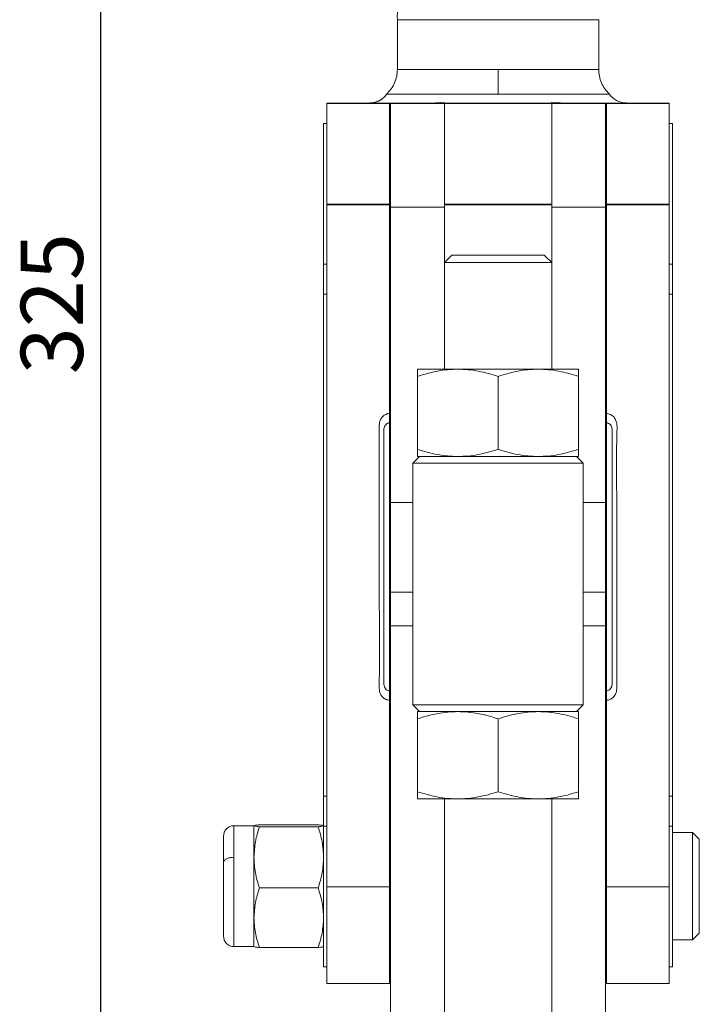
# Model space of a CAD drawing. Units: millimetres. Extents: x 5 to 297, y 6 to 206.
# Drawn here: x 48 to 77, y 57 to 99 of the extents above; entities that cross this region are included whole.
import ezdxf

# ---------------------------------------------------------------- set-up
doc = ezdxf.new("R2010")
doc.units = ezdxf.units.MM
doc.layers.add('DIM', color=5, linetype='Continuous')
doc.styles.add('SLDTEXTSTYLE1', font='TXT', dxfattribs={"width": 0.75})
doc.dimstyles.new('SLDDIMSTYLE3', dxfattribs={"dimtxt": 2.645833, "dimasz": 2.4, "dimexe": 0, "dimexo": 0.0625, "dimgap": 0.661458, "dimtad": 1, "dimdec": 1, "dimlfac": 3.5, "dimrnd": 1e-09, "dimzin": 12, "dimdsep": 46, "dimtxsty": 'SLDTEXTSTYLE1', "dimsah": 1, "dimcen": 0.09, "dimadec": 0, "dimazin": 3, "dimtfac": 1, "dimtdec": 1, "dimtofl": 0, "dimtmove": 0, "dimatfit": 3, "dimfxl": 0, "dimfrac": 2, "dimtolj": 1, "dimtzin": 12, "dimarcsym": 0})

# ---------------------------------------------------------------- blocks, each defined once
blk = doc.blocks.new('_D_12')
at = {"layer": 'DIM', "color": 5}
for p, q in [((67.233, 133.034), (50.322, 133.034)), ((51.322, 40.175), (51.322, 133.034)), ((62.662, 40.175), (50.322, 40.175))]:
    blk.add_line(p, q, dxfattribs=at)
for points in [[(51.322, 133.034), (50.922, 130.634), (51.722, 130.634)], [(51.322, 40.175), (51.722, 42.575), (50.922, 42.575)]]:
    blk.add_solid(points, dxfattribs=at)
at = {"layer": 'DIM', "color": 5, "insert": (47.912, 83.672), "char_height": 2.6458, "attachment_point": 1, "rotation": 90, "style": 'SLDTEXTSTYLE1'}
blk.add_mtext('325', dxfattribs=at)

msp = doc.modelspace()

# ---------------------------------------------------------------- linework, layer by layer
at = {"color": 7, "linetype": 'Continuous', "lineweight": 15}
for p, q in [((63.947419, 98.762973), (63.947419, 96.64869)), ((72.518848, 96.64869), (72.518848, 98.762973)), ((68.233133, 95.591593), (68.233133, 96.641018)), ((62.776967, 95.220081), (60.947419, 95.215918)), ((60.947419, 95.215918), (60.947419, 95.20369)), ((60.947419, 95.20369), (63.618847, 95.20369)), ((60.947419, 90.910372), (60.947419, 95.20369)), ((62.776967, 95.220081), (62.780132, 95.220094)), ((63.618847, 95.211754), (65.385785, 95.211754)), ((63.618847, 95.20369), (63.618847, 95.211754)), ((63.618847, 90.910372), (63.618847, 95.20369)), ((65.947419, 95.203758), (63.661705, 95.203758)), ((63.661705, 90.788314), (63.661705, 95.203758)), ((65.947419, 95.255695), (65.385785, 95.211754)), ((65.947419, 95.211217), (65.947419, 95.203758)), ((65.947419, 90.788314), (65.947419, 95.203758)), ((65.947419, 95.20369), (70.518847, 95.20369)), ((65.947419, 90.910372), (65.947419, 95.20369)), ((71.080481, 95.211754), (70.518847, 95.255695)), ((70.518847, 95.255695), (70.518847, 95.211217)), ((70.518847, 95.203758), (70.518847, 95.211217)), ((72.804562, 95.203758), (70.518847, 95.203758)), ((70.518847, 95.203758), (70.518847, 90.788314)), ((70.518847, 95.20369), (70.518847, 90.910372)), ((71.080481, 95.211754), (72.847419, 95.211754)), ((72.804562, 95.203758), (72.804562, 90.788314)), ((72.847419, 95.211754), (72.847419, 95.20369)), ((72.847419, 95.20369), (75.518847, 95.20369)), ((72.847419, 95.20369), (72.847419, 90.910372)), ((73.686135, 95.220094), (73.689299, 95.220081)), ((75.518847, 95.215918), (73.689299, 95.220081)), ((75.518847, 95.20369), (75.518847, 95.215918)), ((75.518847, 90.910372), (75.518847, 95.20369)), ((60.947419, 94.346618), (60.804561, 94.346618)), ((60.804561, 88.35845), (60.804561, 94.346618)), ((75.661704, 94.346618), (75.518847, 94.346618)), ((75.661704, 94.346618), (75.661704, 88.35845)), ((63.661705, 92.775188), (63.618847, 92.775188)), ((72.847419, 92.775188), (72.804562, 92.775188)), ((63.618847, 90.910372), (60.947419, 90.910372)), ((60.947419, 90.910372), (60.947419, 90.888876)), ((60.947419, 90.888876), (60.947419, 61.861716)), ((63.618847, 90.888876), (60.947419, 90.888876)), ((63.618847, 90.888876), (63.618847, 90.910372)), ((63.618847, 82.008663), (63.618847, 90.888876)), ((65.947419, 90.788314), (63.661705, 90.788314)), ((63.661705, 78.222648), (63.661705, 90.788314)), ((70.518847, 90.910372), (65.947419, 90.910372)), ((65.947419, 90.888884), (65.947419, 90.888876)), ((65.947419, 90.888876), (70.518847, 90.888876)), ((65.947419, 90.788314), (65.947419, 90.888876)), ((65.947419, 88.431474), (65.947419, 90.788314)), ((70.518847, 90.888884), (70.518847, 90.888876)), ((70.518847, 90.888876), (70.518847, 90.788314)), ((72.804562, 90.788314), (70.518847, 90.788314)), ((70.518847, 90.788314), (70.518847, 83.889522)), ((72.804562, 90.788314), (72.804562, 78.222648)), ((75.518847, 90.910372), (72.847419, 90.910372)), ((72.847419, 90.910372), (72.847419, 90.888876)), ((72.847419, 90.888876), (72.847419, 82.008663)), ((75.518847, 90.888876), (72.847419, 90.888876)), ((75.518847, 90.888876), (75.518847, 90.910372)), ((75.518847, 61.861716), (75.518847, 90.888876)), ((63.618847, 89.060904), (63.661705, 89.060904)), ((72.804562, 89.060904), (72.847419, 89.060904)), ((66.262133, 88.746187), (65.947419, 88.431474)), ((65.947419, 88.431474), (65.947419, 83.889522)), ((65.947419, 88.431474), (69.37599, 88.431474)), ((66.262133, 88.746187), (70.204133, 88.746187)), ((69.37599, 88.431474), (70.518847, 88.431474)), ((70.518847, 88.431474), (70.204133, 88.746187)), ((70.518847, 83.889522), (70.518847, 88.431474)), ((60.947419, 88.35845), (60.804561, 88.35845)), ((60.804561, 88.35845), (60.804561, 87.081723)), ((75.661704, 88.35845), (75.518847, 88.35845)), ((75.661704, 87.081723), (75.661704, 88.35845)), ((60.947419, 87.081723), (60.804561, 87.081723)), ((60.804561, 87.081723), (60.804561, 65.723847)), ((75.518847, 87.081723), (75.661704, 87.081723)), ((75.661704, 87.081723), (75.661704, 65.723847)), ((64.804562, 83.889522), (66.518847, 83.889522)), ((66.518847, 83.889522), (69.947419, 83.889522)), ((69.947419, 83.889522), (71.661705, 83.889522)), ((64.804562, 83.583292), (64.804562, 80.481462)), ((68.233133, 80.481462), (68.233133, 83.583292)), ((71.661705, 83.583292), (71.661705, 80.481462)), ((63.661705, 83.187379), (63.618847, 83.187379)), ((72.847419, 83.187379), (72.804562, 83.187379)), ((63.618847, 81.615377), (63.618847, 82.008663)), ((72.847419, 82.008663), (72.847419, 81.615377)), ((63.37599, 81.332895), (63.37599, 70.475771)), ((63.618847, 70.19329), (63.618847, 81.615377)), ((72.847419, 81.615377), (72.847419, 70.19329)), ((73.090276, 81.332895), (73.090276, 70.475771)), ((64.890276, 80.175235), (64.604562, 79.88952)), ((64.804562, 80.175235), (66.518847, 80.175235)), ((66.518847, 80.175235), (69.947419, 80.175235)), ((67.008171, 80.175235), (71.241073, 80.175235)), ((69.947419, 80.175235), (71.661705, 80.175235)), ((71.861705, 79.88952), (71.57599, 80.175235)), ((64.604562, 79.88952), (64.604562, 69.603806)), ((71.861705, 79.88952), (64.604562, 79.88952)), ((71.861705, 69.603806), (71.861705, 79.88952)), ((63.661705, 74.401307), (63.661705, 78.222648)), ((72.804562, 78.222648), (72.804562, 74.401307)), ((64.604562, 74.401307), (63.661705, 74.401307)), ((63.661705, 72.972737), (63.661705, 74.401307)), ((72.804562, 74.401307), (71.861705, 74.401307)), ((72.804562, 74.401307), (72.804562, 72.972737)), ((63.661705, 43.032378), (63.661705, 72.972737)), ((72.804562, 72.972737), (72.804562, 43.032378)), ((63.618847, 69.795086), (63.618847, 70.19329)), ((72.847419, 70.19329), (72.847419, 69.795086)), ((63.618847, 61.861716), (63.618847, 69.795086)), ((64.604562, 69.603806), (64.890276, 69.318091)), ((64.604562, 69.603806), (71.861705, 69.603806)), ((71.57599, 69.318091), (71.861705, 69.603806)), ((72.847419, 69.795086), (72.847419, 61.861716)), ((64.804562, 69.318091), (66.518847, 69.318091)), ((66.518847, 69.318091), (69.947419, 69.318091)), ((69.947419, 69.318091), (71.661705, 69.318091)), ((64.804562, 69.011864), (64.804562, 65.910034)), ((68.233133, 65.910034), (68.233133, 69.011864)), ((71.661705, 69.011864), (71.661705, 65.910034)), ((60.804561, 65.723847), (60.947419, 65.723847)), ((60.804561, 65.723847), (60.804561, 64.440934)), ((64.804562, 65.603806), (66.518847, 65.603806)), ((65.947419, 65.603806), (65.947419, 46.060474)), ((66.518847, 65.603806), (69.947419, 65.603806)), ((69.947419, 65.603806), (71.661705, 65.603806)), ((70.518847, 46.060474), (70.518847, 65.603806)), ((75.661704, 65.723847), (75.518847, 65.723847)), ((75.661704, 64.440934), (75.661704, 65.723847)), ((57.841705, 64.460949), (56.978848, 64.460949)), ((57.841705, 64.460082), (57.841705, 63.116943)), ((58.071375, 64.498652), (60.574891, 64.498652)), ((58.071375, 64.42151), (60.574891, 64.42151)), ((60.804561, 64.440934), (60.947419, 64.440934)), ((60.804561, 58.46095), (60.804561, 64.440934)), ((75.518847, 64.440934), (75.661704, 64.440934)), ((75.661704, 64.440934), (75.661704, 58.46095)), ((76.518847, 64.175235), (75.661704, 64.175235)), ((76.804562, 63.88952), (76.518847, 64.175235)), ((76.518847, 64.175235), (76.518847, 61.889521)), ((63.661705, 63.746663), (63.618847, 63.746663)), ((72.847419, 63.746663), (72.804562, 63.746663)), ((76.804562, 63.88952), (76.804562, 61.889521)), ((57.841705, 63.116943), (57.841705, 60.546383)), ((60.574891, 61.812377), (58.071375, 61.812377)), ((60.947419, 61.861716), (63.618847, 61.861716)), ((60.947419, 61.861716), (60.947419, 57.746664)), ((63.618847, 57.746664), (63.618847, 61.861716)), ((72.847419, 61.861716), (75.518847, 61.861716)), ((72.847419, 61.861716), (72.847419, 57.746664)), ((75.518847, 57.746664), (75.518847, 61.861716)), ((76.518847, 61.889521), (76.518847, 59.603806)), ((76.804562, 61.889521), (76.804562, 59.889521)), ((57.841705, 60.546383), (57.841705, 59.318092)), ((63.618847, 60.032378), (63.661705, 60.032378)), ((72.804562, 60.032378), (72.847419, 60.032378)), ((75.661704, 59.603806), (76.518847, 59.603806)), ((76.518847, 59.603806), (76.804562, 59.889521)), ((56.978848, 59.318092), (57.841705, 59.318092)), ((60.574891, 59.280388), (58.071375, 59.280388)), ((60.804561, 58.46095), (60.947419, 58.46095)), ((75.518847, 58.46095), (75.661704, 58.46095)), ((60.947419, 57.746664), (63.618847, 57.746664)), ((72.847419, 57.746664), (75.518847, 57.746664))]:
    msp.add_line(p, q, dxfattribs=at)
at = {"color": 8, "linetype": 'Continuous', "lineweight": 15}
for p, q in [((62.77825, 95.219877), (62.776967, 95.220081)), ((73.689299, 95.220081), (73.687514, 95.219839)), ((64.604562, 78.222648), (63.661705, 78.222648)), ((71.861705, 78.222648), (72.804562, 78.222648)), ((64.604562, 72.972737), (63.661705, 72.972737)), ((71.861705, 72.972737), (72.804562, 72.972737)), ((56.978848, 63.116943), (56.978848, 64.460949)), ((56.978848, 59.318092), (56.978848, 63.116943))]:
    msp.add_line(p, q, dxfattribs=at)
at = {"color": 8, "linetype": 'Continuous', "lineweight": 15, "flags": 128}
for points in [[(63.947419, 98.762973), (63.949812, 98.762717), (64.007118, 98.761696), (64.139837, 98.760699), (64.345601, 98.759742), (64.620738, 98.758843), (64.960338, 98.758017), (65.358342, 98.757281), (65.807646, 98.756646), (66.300233, 98.756123), (66.827312, 98.755722), (67.379479, 98.755454), (67.946879, 98.755318), (68.519387, 98.755318), (69.086787, 98.755454), (69.638954, 98.755722), (70.166034, 98.756123), (70.658621, 98.756646), (71.107925, 98.757281), (71.505928, 98.758017), (71.845529, 98.758843), (72.120666, 98.759742), (72.32643, 98.760699), (72.459149, 98.761696), (72.516454, 98.762717), (72.518847, 98.762973)], [(63.947431, 96.648707), (63.949696, 96.648439), (64.010974, 96.647374), (64.15468, 96.646331), (64.378007, 96.645339), (64.676594, 96.644407), (65.044614, 96.643564), (65.474882, 96.642819), (65.958997, 96.642189), (66.487509, 96.641682), (67.050099, 96.641316), (67.635785, 96.64109), (68.233133, 96.641018)], [(68.233133, 96.641018), (68.830481, 96.64109), (69.416167, 96.641316), (69.978757, 96.641682), (70.507269, 96.642189), (70.991384, 96.642819), (71.421652, 96.643564), (71.789672, 96.644407), (72.08826, 96.645339), (72.311586, 96.646331), (72.455292, 96.647374), (72.516571, 96.648439), (72.518834, 96.648711)]]:
    msp.add_lwpolyline(points, dxfattribs=at)
at = {"color": 7, "linetype": 'Continuous', "lineweight": 15, "flags": 128}
for points in [[(63.489025, 95.600087), (63.529612, 95.59898), (63.650677, 95.59789), (63.850149, 95.596838), (64.124615, 95.595842), (64.469379, 95.594918), (64.878542, 95.594079), (65.345103, 95.593347), (65.861079, 95.59273), (66.417642, 95.59224), (67.005268, 95.591882), (67.613903, 95.591665), (68.233133, 95.591593)], [(72.977241, 95.600087), (72.936655, 95.59898), (72.81559, 95.59789), (72.616118, 95.596838), (72.341651, 95.595842), (71.996887, 95.594918), (71.587724, 95.594079), (71.121163, 95.593347), (70.605187, 95.59273), (70.048625, 95.59224), (69.460999, 95.591882), (68.852364, 95.591665), (68.233133, 95.591593)], [(70.518847, 95.211217), (69.971168, 95.21083), (69.403212, 95.210549), (68.821606, 95.210379), (68.233133, 95.210319), (67.644661, 95.210379), (67.063054, 95.210549), (66.495098, 95.21083), (65.947419, 95.211217)]]:
    msp.add_lwpolyline(points, dxfattribs=at)
at = {"color": 7, "linetype": 'Continuous', "lineweight": 15}
for centre, radius, start, end in [((62.776965, 96.077234), 0.857146, 270.211701, 326.1741512), ((73.689302, 96.077235), 0.857147, 213.8258814, 269.7882843), ((64.972219, 380.96688), 285.755425, 269.560091, 270.08292281), ((71.488685, 383.914077), 288.702612, 269.91898799, 270.43638278)]:
    msp.add_arc(centre, radius, start, end, dxfattribs=at)
for points, knots in [([(65.337622, 101.91149), (65.260379, 101.841826), (65.050116, 101.652191), (64.76005, 101.289876), (64.469433, 100.8374), (64.240543, 100.350147), (64.071594, 99.838502), (63.976169, 99.310137), (63.936634, 98.947998), (63.947836, 98.765979), (63.948044, 98.762594)], [0, 0, 0, 0, 0.087986531, 0.239509542, 0.391034041, 0.542558058, 0.694081237, 0.845605155, 0.997129065, 1, 1, 1, 1]), ([(63.947431, 96.648707), (63.941732, 96.551599), (63.930213, 96.355283), (63.836107, 96.072893), (63.692746, 95.812036), (63.556478, 95.670257), (63.489072, 95.600125)], [0, 0, 0, 0, 0.247325046, 0.499999699, 0.752670633, 1, 1, 1, 1]), ([(72.977194, 95.600125), (72.909788, 95.670257), (72.773521, 95.812036), (72.630159, 96.072893), (72.536054, 96.355283), (72.524534, 96.551599), (72.518836, 96.648707)], [0, 0, 0, 0, 0.247329229, 0.500000287, 0.752674919, 1, 1, 1, 1]), ([(63.490956, 95.600329), (63.46644, 95.566794), (63.417262, 95.499521), (63.330663, 95.417012), (63.246948, 95.353437), (63.177356, 95.311099), (63.155135, 95.300975), (63.147747, 95.29761)], [0, 0, 0, 0, 0.206969325, 0.415181021, 0.635371786, 0.878775411, 1, 1, 1, 1]), ([(62.780132, 95.220094), (62.86541, 95.22446), (62.978987, 95.230275), (63.088206, 95.278136), (63.115419, 95.290061)], [0, 0, 0, 0, 0.750834349, 1, 1, 1, 1]), ([(66.518847, 83.889522), (66.375822, 83.885534), (66.088838, 83.877532), (65.658577, 83.813465), (65.229142, 83.717432), (64.946277, 83.628065), (64.804562, 83.583292)], [0, 0, 0, 0, 0.2464910923, 0.4945933986, 0.7467934641, 1, 1, 1, 1]), ([(64.804562, 83.889522), (64.804562, 83.885534), (64.804562, 83.877532), (64.804562, 83.813466), (64.804562, 83.717431), (64.804562, 83.628064), (64.804562, 83.583292)], [0, 0, 0, 0, 0.2464911569, 0.4945932985, 0.7467921329, 1, 1, 1, 1]), ([(68.233133, 83.583292), (68.094757, 83.627066), (67.817543, 83.714759), (67.392087, 83.810991), (66.958541, 83.876938), (66.665724, 83.885318), (66.518847, 83.889522)], [0, 0, 0, 0, 0.247269734, 0.495362972, 0.746874415, 1, 1, 1, 1]), ([(69.947419, 83.889522), (69.804394, 83.885534), (69.517409, 83.877532), (69.08715, 83.813466), (68.657712, 83.717431), (68.374847, 83.628064), (68.233133, 83.583292)], [0, 0, 0, 0, 0.246491148, 0.494593252, 0.746792359, 1, 1, 1, 1]), ([(71.661705, 83.583292), (71.523328, 83.627066), (71.246113, 83.714759), (70.820659, 83.810991), (70.387112, 83.876938), (70.094295, 83.885318), (69.947419, 83.889522)], [0, 0, 0, 0, 0.2472687223, 0.4953620296, 0.7468734428, 1, 1, 1, 1]), ([(71.661705, 83.889522), (71.661705, 83.885534), (71.661705, 83.877532), (71.661705, 83.813466), (71.661705, 83.717431), (71.661705, 83.628064), (71.661705, 83.583292)], [0, 0, 0, 0, 0.2464911569, 0.4945932985, 0.7467921329, 1, 1, 1, 1]), ([(63.618847, 69.795086), (63.563156, 69.805689), (63.453856, 69.8265), (63.317645, 69.925892), (63.220733, 70.058219), (63.164338, 70.270557), (63.17182, 70.543845), (63.200981, 71.62833), (63.163687, 74.030105), (63.179964, 76.791785), (63.177581, 79.002293), (63.17755, 80.001381), (63.177132, 80.667973), (63.177427, 81.114159), (63.176418, 81.423713), (63.17867, 81.653247), (63.266745, 81.822221), (63.386922, 81.936185), (63.512881, 81.994102), (63.592972, 82.005107), (63.618847, 82.008663)], [0, 0, 0, 0, 0.013268935, 0.02604213, 0.038814557, 0.051380765, 0.077202045, 0.103116194, 0.308469374, 0.6450843, 0.756936003, 0.831621245, 0.881489719, 0.914787707, 0.93702135, 0.95517775, 0.968031678, 0.980897766, 0.993828597, 1, 1, 1, 1]), ([(72.847419, 82.008663), (72.903103, 81.998127), (73.012764, 81.977377), (73.149828, 81.877948), (73.247798, 81.745042), (73.305365, 81.531298), (73.297925, 81.255728), (73.266814, 80.162751), (73.304166, 77.757613), (73.285744, 74.995146), (73.286885, 72.791571), (73.286354, 71.795584), (73.286344, 71.131098), (73.28588, 70.686333), (73.286517, 70.377423), (73.284617, 70.148395), (73.19677, 69.980016), (73.077371, 69.866918), (72.952388, 69.809534), (72.872995, 69.798606), (72.847419, 69.795086)], [0, 0, 0, 0, 0.0132662918, 0.0261262272, 0.038980229, 0.051634861, 0.0776680818, 0.1038001926, 0.3107626112, 0.6463108809, 0.7578191241, 0.8322714734, 0.8819818308, 0.9151727847, 0.9373338404, 0.955520457, 0.9682858641, 0.9810634066, 0.9938995859, 1, 1, 1, 1]), ([(63.618847, 81.615377), (63.587051, 81.607245), (63.523465, 81.590984), (63.445654, 81.527907), (63.393209, 81.445297), (63.376715, 81.375893), (63.376085, 81.338495), (63.37599, 81.332895)], [0, 0, 0, 0, 0.241432794, 0.482825585, 0.722150018, 0.958399027, 1, 1, 1, 1]), ([(72.847419, 81.615377), (72.879215, 81.607245), (72.942801, 81.590984), (73.020612, 81.527907), (73.073057, 81.445297), (73.089551, 81.375893), (73.090181, 81.338495), (73.090276, 81.332895)], [0, 0, 0, 0, 0.2414333442, 0.4828255415, 0.7221502531, 0.9583990402, 1, 1, 1, 1]), ([(64.804562, 80.481462), (64.942938, 80.437689), (65.220153, 80.349997), (65.645608, 80.253766), (66.079155, 80.187815), (66.371971, 80.179437), (66.518847, 80.175235)], [0, 0, 0, 0, 0.247268396, 0.495361811, 0.74687345, 1, 1, 1, 1]), ([(64.804562, 80.175235), (64.804562, 80.179222), (64.804562, 80.187221), (64.804562, 80.251289), (64.804562, 80.347323), (64.804562, 80.43669), (64.804562, 80.481462)], [0, 0, 0, 0, 0.2464911238, 0.4945932763, 0.7467921218, 1, 1, 1, 1]), ([(66.518847, 80.175235), (66.661872, 80.179222), (66.948857, 80.187221), (67.379117, 80.251289), (67.808555, 80.347323), (68.091419, 80.43669), (68.233133, 80.481462)], [0, 0, 0, 0, 0.246491149, 0.494593328, 0.746792453, 1, 1, 1, 1]), ([(68.233133, 80.481462), (68.37151, 80.437689), (68.648724, 80.349998), (69.074179, 80.253766), (69.507725, 80.187815), (69.800542, 80.179437), (69.947419, 80.175235)], [0, 0, 0, 0, 0.247269561, 0.495362894, 0.746874506, 1, 1, 1, 1]), ([(69.947419, 80.175235), (70.090444, 80.179222), (70.377429, 80.187221), (70.807689, 80.251289), (71.237124, 80.347323), (71.51999, 80.43669), (71.661705, 80.481462)], [0, 0, 0, 0, 0.246491118, 0.494593265, 0.746793405, 1, 1, 1, 1]), ([(71.661705, 80.481462), (71.661705, 80.437689), (71.661705, 80.349997), (71.661705, 80.253766), (71.661705, 80.187815), (71.661705, 80.179437), (71.661705, 80.175235)], [0, 0, 0, 0, 0.247268373, 0.495362046, 0.746873856, 1, 1, 1, 1]), ([(63.37599, 70.475771), (63.379177, 70.443605), (63.38555, 70.37928), (63.434772, 70.293684), (63.507422, 70.228928), (63.574197, 70.20102), (63.612349, 70.194414), (63.618847, 70.19329)], [0, 0, 0, 0, 0.2378478598, 0.475642, 0.7124228879, 0.9510197502, 1, 1, 1, 1]), ([(73.090276, 70.475771), (73.087089, 70.443605), (73.080716, 70.37928), (73.031494, 70.293684), (72.958845, 70.228928), (72.892069, 70.20102), (72.853917, 70.194414), (72.847419, 70.19329)], [0, 0, 0, 0, 0.237847823, 0.475641926, 0.712422285, 0.95101911, 1, 1, 1, 1]), ([(66.518847, 69.318091), (66.375822, 69.314104), (66.088838, 69.306104), (65.658577, 69.242037), (65.229142, 69.146003), (64.946277, 69.056636), (64.804562, 69.011864)], [0, 0, 0, 0, 0.246491059, 0.494593376, 0.746793453, 1, 1, 1, 1]), ([(64.804562, 69.318091), (64.804562, 69.314104), (64.804562, 69.306104), (64.804562, 69.242037), (64.804562, 69.146003), (64.804562, 69.056636), (64.804562, 69.011864)], [0, 0, 0, 0, 0.2464911238, 0.4945932763, 0.7467921218, 1, 1, 1, 1]), ([(68.233133, 69.011864), (68.094757, 69.055637), (67.817543, 69.143331), (67.392087, 69.239563), (66.958541, 69.30551), (66.665724, 69.313888), (66.518847, 69.318091)], [0, 0, 0, 0, 0.247269746, 0.495362994, 0.746874448, 1, 1, 1, 1]), ([(69.947419, 69.318091), (69.804394, 69.314104), (69.517409, 69.306104), (69.08715, 69.242037), (68.657712, 69.146003), (68.374847, 69.056636), (68.233133, 69.011864)], [0, 0, 0, 0, 0.2464911146, 0.4945932301, 0.7467923482, 1, 1, 1, 1]), ([(71.661705, 69.011864), (71.523328, 69.055637), (71.246113, 69.143331), (70.820659, 69.239563), (70.387112, 69.30551), (70.094295, 69.313888), (69.947419, 69.318091)], [0, 0, 0, 0, 0.2472687334, 0.4953620519, 0.7468734765, 1, 1, 1, 1]), ([(71.661705, 69.318091), (71.661705, 69.314104), (71.661705, 69.306104), (71.661705, 69.242037), (71.661705, 69.146003), (71.661705, 69.056636), (71.661705, 69.011864)], [0, 0, 0, 0, 0.2464911238, 0.4945932763, 0.7467921218, 1, 1, 1, 1]), ([(64.804562, 65.910034), (64.942938, 65.86626), (65.220153, 65.778568), (65.645607, 65.682336), (66.079155, 65.616389), (66.371971, 65.608009), (66.518847, 65.603806)], [0, 0, 0, 0, 0.247268523, 0.495361932, 0.746873434, 1, 1, 1, 1]), ([(64.804562, 65.603806), (64.804562, 65.607794), (64.804562, 65.615795), (64.804562, 65.67986), (64.804562, 65.775895), (64.804562, 65.865261), (64.804562, 65.910034)], [0, 0, 0, 0, 0.246491156, 0.494593255, 0.746792111, 1, 1, 1, 1]), ([(66.518847, 65.603806), (66.661872, 65.607794), (66.948857, 65.615795), (67.379117, 65.67986), (67.808555, 65.775895), (68.091419, 65.865261), (68.233133, 65.910034)], [0, 0, 0, 0, 0.246491182, 0.494593307, 0.746792442, 1, 1, 1, 1]), ([(68.233133, 65.910034), (68.37151, 65.86626), (68.648724, 65.778568), (69.074179, 65.682336), (69.507725, 65.616389), (69.800542, 65.60801), (69.947419, 65.603806)], [0, 0, 0, 0, 0.247269688, 0.495363015, 0.74687449, 1, 1, 1, 1]), ([(69.947419, 65.603806), (70.090444, 65.607794), (70.377429, 65.615795), (70.80769, 65.67986), (71.237124, 65.775894), (71.51999, 65.865261), (71.661705, 65.910034)], [0, 0, 0, 0, 0.2464911503, 0.494593244, 0.7467933944, 1, 1, 1, 1]), ([(71.661705, 65.910034), (71.661705, 65.86626), (71.661705, 65.778568), (71.661705, 65.682336), (71.661705, 65.616389), (71.661705, 65.60801), (71.661705, 65.603806)], [0, 0, 0, 0, 0.247268501, 0.495362167, 0.74687384, 1, 1, 1, 1]), ([(56.978848, 64.460949), (56.924577, 64.455186), (56.841093, 64.446321), (56.740645, 64.392514), (56.671527, 64.336825), (56.615845, 64.267698), (56.562048, 64.167239), (56.553182, 64.083739), (56.547419, 64.029458)], [0, 0, 0, 0, 0.239478193, 0.368383534, 0.500019847, 0.631654087, 0.760551229, 1, 1, 1, 1]), ([(58.071375, 64.498652), (58.007183, 64.492388), (57.87762, 64.479745), (57.853749, 64.466676), (57.841705, 64.460082)], [0, 0, 0, 0, 0.495458107, 1, 1, 1, 1]), ([(57.841705, 64.460082), (57.853278, 64.453618), (57.876681, 64.440548), (58.006004, 64.427902), (58.071375, 64.42151)], [0, 0, 0, 0, 0.494511086, 1, 1, 1, 1]), ([(58.071375, 64.42151), (58.007183, 64.209643), (57.87762, 63.782023), (57.853749, 63.339975), (57.841705, 63.116943)], [0, 0, 0, 0, 0.495457702, 1, 1, 1, 1]), ([(60.804561, 64.460082), (60.792988, 64.466545), (60.769585, 64.479614), (60.640262, 64.49226), (60.574891, 64.498652)], [0, 0, 0, 0, 0.49451038, 1, 1, 1, 1]), ([(60.574891, 64.42151), (60.639083, 64.427774), (60.768646, 64.440417), (60.792517, 64.453487), (60.804561, 64.460082)], [0, 0, 0, 0, 0.4954587941, 1, 1, 1, 1]), ([(60.574891, 64.42151), (60.639083, 64.209643), (60.768646, 63.782023), (60.792517, 63.339975), (60.804561, 63.116943)], [0, 0, 0, 0, 0.495457702, 1, 1, 1, 1]), ([(56.547419, 64.029458), (56.547419, 64.020056), (56.547419, 64.001986), (56.547419, 63.852731), (56.547419, 63.649752), (56.547419, 63.412436), (56.547419, 63.166817), (56.547419, 62.992701), (56.547419, 62.911009)], [0, 0, 0, 0, 0.210420642, 0.404419224, 0.580116023, 0.737264709, 0.876729204, 1, 1, 1, 1]), ([(56.547419, 62.911009), (56.555024, 62.940191), (56.570852, 63.00092), (56.687553, 63.069996), (56.832688, 63.110199), (56.93141, 63.114754), (56.978848, 63.116943)], [0, 0, 0, 0, 0.27026264, 0.562429614, 0.789736084, 1, 1, 1, 1]), ([(56.547419, 62.911009), (56.547419, 62.825799), (56.547419, 62.644186), (56.547419, 62.331949), (56.547419, 61.970066), (56.547419, 61.637169), (56.547419, 61.357486), (56.547419, 61.059686), (56.547419, 60.692097), (56.547419, 60.29859), (56.547419, 59.991127), (56.547419, 59.790146), (56.547419, 59.762967), (56.547419, 59.749583)], [0, 0, 0, 0, 0.064676325, 0.137848823, 0.2202993, 0.312481894, 0.363461582, 0.414407222, 0.52480808, 0.641805696, 0.762404134, 0.883002393, 1, 1, 1, 1]), ([(57.841705, 63.116943), (57.853278, 62.898348), (57.876681, 62.456305), (58.006004, 62.028585), (58.071375, 61.812377)], [0, 0, 0, 0, 0.494510417, 1, 1, 1, 1]), ([(60.804561, 63.116943), (60.792988, 62.898348), (60.769585, 62.456305), (60.640262, 62.028585), (60.574891, 61.812377)], [0, 0, 0, 0, 0.494510417, 1, 1, 1, 1]), ([(58.071375, 61.812377), (58.007183, 61.606774), (57.87762, 61.191799), (57.853749, 60.762821), (57.841705, 60.546383)], [0, 0, 0, 0, 0.4954577721, 1, 1, 1, 1]), ([(60.804561, 60.546383), (60.792988, 60.758515), (60.769585, 61.187489), (60.640262, 61.602562), (60.574891, 61.812377)], [0, 0, 0, 0, 0.4945107238, 1, 1, 1, 1]), ([(57.841705, 60.546383), (57.853278, 60.334251), (57.876681, 59.905277), (58.006004, 59.490203), (58.071375, 59.280388)], [0, 0, 0, 0, 0.494510433, 1, 1, 1, 1]), ([(60.574891, 59.280388), (60.639083, 59.485991), (60.768646, 59.900967), (60.792517, 60.329946), (60.804561, 60.546383)], [0, 0, 0, 0, 0.495458068, 1, 1, 1, 1]), ([(56.547419, 59.749583), (56.553182, 59.695302), (56.562047, 59.611802), (56.615846, 59.511343), (56.671526, 59.442215), (56.740645, 59.386527), (56.841092, 59.33272), (56.924577, 59.323855), (56.978848, 59.318092)], [0, 0, 0, 0, 0.239448716, 0.368345829, 0.499981262, 0.63161655, 0.760521862, 1, 1, 1, 1]), ([(58.071375, 59.280388), (58.007183, 59.286652), (57.87762, 59.299296), (57.853749, 59.312366), (57.841705, 59.31896)], [0, 0, 0, 0, 0.495457769, 1, 1, 1, 1]), ([(60.804561, 59.31896), (60.792988, 59.312497), (60.769585, 59.299427), (60.640262, 59.286781), (60.574891, 59.280388)], [0, 0, 0, 0, 0.494510712, 1, 1, 1, 1])]:
    msp.add_open_spline(points, degree=3, knots=knots, dxfattribs=at)

# ---------------------------------------------------------------- dimensions: what is measured, and where the dimension line sits
at = {"layer": 'DIM', "color": 5}
dim = msp.add_linear_dim(base=(51.322446, 133.033703), p1=(63.661705, 40.175235), p2=(68.233133, 133.033703), angle=90, dimstyle='SLDDIMSTYLE3', dxfattribs=at)
dim.commit()
dim.dimension.update_dxf_attribs({"geometry": '_D_12', "text_midpoint": (51.322446, 86.604469), "dimtype": 160})

doc.saveas('drawing.dxf')
